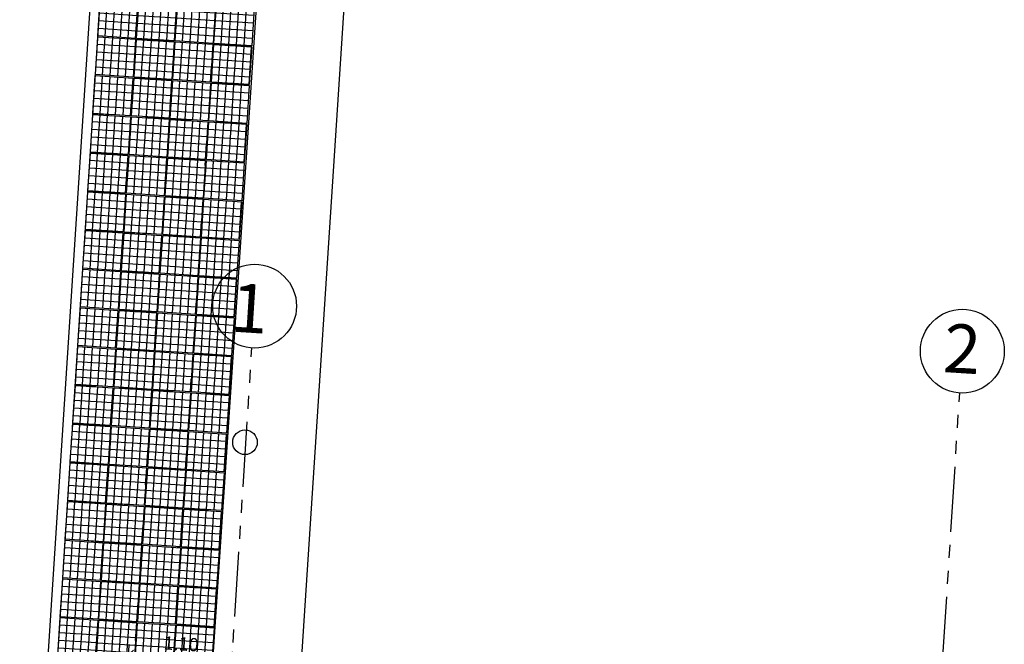
# Model space of a CAD drawing. Extents: x 370 to 3702, y 480 to 1301.
# Drawn here: x 3218 to 3228, y 1277 to 1283 of the extents above; entities that cross this region are included whole.
import ezdxf

# ---------------------------------------------------------------- set-up
doc = ezdxf.new("R2010")
doc.units = 0
doc.header["$LTSCALE"] = 1.1
doc.header["$MEASUREMENT"] = 0
doc.header["$PDMODE"] = 3
doc.header["$PDSIZE"] = 0.1
doc.linetypes.add('PHANTOM', pattern=[2.5, 1.25, -0.25, 0.25, -0.25, 0.25, -0.25])
doc.linetypes.add('PHANTOM2', pattern=[1.25, 0.625, -0.125, 0.125, -0.125, 0.125, -0.125])
doc.layers.get('0').update_dxf_attribs({"color": 1, "linetype": 'CONTINUOUS'})
doc.layers.get('DEFPOINTS').update_dxf_attribs({"linetype": 'CONTINUOUS'})
for name, color, linetype in [('ANDENES', 144, 'CONTINUOUS'), ('COTAS', 8, 'CONTINUOUS'), ('EJES', 253, 'PHANTOM'), ('MUROS-PIEDRA', 252, 'CONTINUOUS'), ('TEXTOS', 7, 'CONTINUOUS')]:
    doc.layers.add(name, color=color, linetype=linetype)
doc.styles.add('ARIAL', font='arial.ttf')
doc.styles.add('ROMANS', font='romans.shx')
doc.styles.get("Standard").update_dxf_attribs({"font": 'ROMANS.SHX'})
doc.dimstyles.get("Standard").update_dxf_attribs({"dimtxt": 0.18, "dimasz": 0.18, "dimexe": 0.18, "dimexo": 0.0625, "dimgap": 0.09, "dimtad": 0, "dimtih": 1, "dimtoh": 1, "dimzin": 0, "dimdsep": 46, "dimtxsty": 'Standard', "dimcen": 0.09, "dimadec": 0, "dimazin": 0, "dimtfac": 1, "dimtofl": 0, "dimtmove": 2, "dimatfit": 3, "dimfxl": 1, "dimtolj": 1, "dimtzin": 0, "dimarcsym": 0})

# ---------------------------------------------------------------- blocks, each defined once
blk = doc.blocks.new('_Oblique')
at = {"color": 0, "linetype": 'ByBlock', "lineweight": -2}
blk.add_line((-0.5, -0.5), (0.5, 0.5), dxfattribs=at)
blk = doc.blocks.new('*D1910')
at = {"layer": 'COTAS', "color": 8, "lineweight": -2, "transparency": 16777216}
for p, q in [((3218.669, 1274.546), (3218.802, 1276.642)), ((3219.764, 1274.48), (3219.897, 1276.572)), ((3218.796, 1276.542), (3219.891, 1276.473))]:
    blk.add_line(p, q, dxfattribs=at)
at = {"layer": 'DEFPOINTS', "color": 0, "transparency": 16777216}
for p in [(3219.891, 1276.473), (3219.751, 1274.28), (3218.558, 1272.803)]:
    blk.add_point(p, dxfattribs=at)
at = {"layer": 'COTAS', "color": 8, "lineweight": -2, "transparency": 16777216, "xscale": 0.1, "yscale": 0.1, "zscale": 0.1}
for p, rotation in [((3218.796, 1276.542), 176.3597668216296), ((3219.891, 1276.473), 356.3597668216296)]:
    blk.add_blockref('_Oblique', p, dxfattribs=dict(at, rotation=rotation))
at = {"layer": 'COTAS', "color": 7, "transparency": 16777216, "insert": (3219.353, 1276.657), "char_height": 0.14, "attachment_point": 5, "rotation": 356.3598, "style": 'ROMANS'}
blk.add_mtext('\\A1;1.10', dxfattribs=at)
blk = doc.blocks.new('DIMDOT2')
blk.add_line((-1, 0), (1, 0))
at = {"color": 0, "linetype": 'ByBlock'}
blk.add_line((0, -2.1875), (0, 0.875), dxfattribs=at)
for radius in [0.5, 0.45, 0.4]:
    blk.add_circle((0, 0), radius)

msp = doc.modelspace()

# ---------------------------------------------------------------- hatches: boundary and pattern name
at = {"layer": 'ANDENES'}
h = msp.add_hatch(dxfattribs=at)
h.set_pattern_fill('NET', color=8, scale=0.0255, angle=86.2951)
h.set_pattern_definition([(86.295, (3218.871795, 1283.05483), (-0.080793, 0.005232), []), (176.295, (3218.871795, 1283.05483), (-0.005232, -0.080793), [])])
h.paths.add_polyline_path([(3218.473, 1283.081), (3218.498, 1283.48), (3218.898, 1283.454), (3218.872, 1283.055)])
h = msp.add_hatch(dxfattribs=at)
h.set_pattern_fill('NET', color=8, scale=0.0255, angle=86.2951)
h.set_pattern_definition([(86.295, (3219.28094, 1283.028336), (-0.080793, 0.005232), []), (176.295, (3219.28094, 1283.028336), (-0.005232, -0.080793), [])])
h.paths.add_polyline_path([(3218.882, 1283.054), (3218.908, 1283.453), (3219.307, 1283.427), (3219.281, 1283.028)])
h = msp.add_hatch(dxfattribs=at)
h.set_pattern_fill('NET', color=8, scale=0.0255, angle=86.2951)
h.set_pattern_definition([(86.295, (3219.69008, 1283.00184), (-0.080793, 0.005232), []), (176.295, (3219.69008, 1283.00184), (-0.005232, -0.080793), [])])
h.paths.add_polyline_path([(3219.291, 1283.028), (3219.317, 1283.427), (3219.716, 1283.401), (3219.69, 1283.002)])
h = msp.add_hatch(dxfattribs=at)
h.set_pattern_fill('NET', color=8, scale=0.0255, angle=86.2951)
h.set_pattern_definition([(86.295, (3220.099224, 1282.97535), (-0.080793, 0.005232), []), (176.295, (3220.099224, 1282.97535), (-0.005232, -0.080793), [])])
h.paths.add_polyline_path([(3219.7, 1283.001), (3219.726, 1283.4), (3220.125, 1283.375), (3220.099, 1282.975)])
h = msp.add_hatch(dxfattribs=at)
h.set_pattern_fill('NET', color=8, scale=0.0255, angle=86.2951)
h.set_pattern_definition([(86.295, (3218.8453, 1282.64569), (-0.080793, 0.005232), []), (176.295, (3218.8453, 1282.64569), (-0.005232, -0.080793), [])])
h.paths.add_polyline_path([(3218.446, 1282.672), (3218.472, 1283.071), (3218.871, 1283.045), (3218.845, 1282.646)])
h = msp.add_hatch(dxfattribs=at)
h.set_pattern_fill('NET', color=8, scale=0.0255, angle=86.2951)
h.set_pattern_definition([(86.295, (3219.254445, 1282.61919), (-0.080793, 0.005232), []), (176.295, (3219.254445, 1282.61919), (-0.005232, -0.080793), [])])
h.paths.add_polyline_path([(3218.855, 1282.645), (3218.881, 1283.044), (3219.28, 1283.018), (3219.254, 1282.619)])
h = msp.add_hatch(dxfattribs=at)
h.set_pattern_fill('NET', color=8, scale=0.0255, angle=86.2951)
h.set_pattern_definition([(86.295, (3219.66359, 1282.5927), (-0.080793, 0.005232), []), (176.295, (3219.66359, 1282.5927), (-0.005232, -0.080793), [])])
h.paths.add_polyline_path([(3219.264, 1282.619), (3219.29, 1283.018), (3219.689, 1282.992), (3219.664, 1282.593)])
h = msp.add_hatch(dxfattribs=at)
h.set_pattern_fill('NET', color=8, scale=0.0255, angle=86.2951)
h.set_pattern_definition([(86.295, (3220.07273, 1282.566206), (-0.080793, 0.005232), []), (176.295, (3220.07273, 1282.566206), (-0.005232, -0.080793), [])])
h.paths.add_polyline_path([(3219.674, 1282.592), (3219.699, 1282.991), (3220.099, 1282.965), (3220.073, 1282.566)])
h = msp.add_hatch(dxfattribs=at)
h.set_pattern_fill('NET', color=8, scale=0.0255, angle=86.2951)
h.set_pattern_definition([(86.295, (3218.81881, 1282.23654), (-0.080793, 0.005232), []), (176.295, (3218.81881, 1282.23654), (-0.005232, -0.080793), [])])
h.paths.add_polyline_path([(3218.42, 1282.262), (3218.445, 1282.662), (3218.845, 1282.636), (3218.819, 1282.237)])
h = msp.add_hatch(dxfattribs=at)
h.set_pattern_fill('NET', color=8, scale=0.0255, angle=86.2951)
h.set_pattern_definition([(86.295, (3219.22795, 1282.21005), (-0.080793, 0.005232), []), (176.295, (3219.22795, 1282.21005), (-0.005232, -0.080793), [])])
h.paths.add_polyline_path([(3218.829, 1282.236), (3218.855, 1282.635), (3219.254, 1282.609), (3219.228, 1282.21)])
h = msp.add_hatch(dxfattribs=at)
h.set_pattern_fill('NET', color=8, scale=0.0255, angle=86.2951)
h.set_pattern_definition([(86.295, (3219.637094, 1282.18356), (-0.080793, 0.005232), []), (176.295, (3219.637094, 1282.18356), (-0.005232, -0.080793), [])])
h.paths.add_polyline_path([(3219.238, 1282.209), (3219.264, 1282.609), (3219.663, 1282.583), (3219.637, 1282.184)])
h = msp.add_hatch(dxfattribs=at)
h.set_pattern_fill('NET', color=8, scale=0.0255, angle=86.2951)
h.set_pattern_definition([(86.295, (3220.04624, 1282.15706), (-0.080793, 0.005232), []), (176.295, (3220.04624, 1282.15706), (-0.005232, -0.080793), [])])
h.paths.add_polyline_path([(3219.647, 1282.183), (3219.673, 1282.582), (3220.072, 1282.556), (3220.046, 1282.157)])
h = msp.add_hatch(dxfattribs=at)
h.set_pattern_fill('NET', color=8, scale=0.0255, angle=86.2951)
h.set_pattern_definition([(86.295, (3218.792314, 1281.8274), (-0.080793, 0.005232), []), (176.295, (3218.792314, 1281.8274), (-0.005232, -0.080793), [])])
h.paths.add_polyline_path([(3218.393, 1281.853), (3218.419, 1282.252), (3218.818, 1282.227), (3218.792, 1281.827)])
h = msp.add_hatch(dxfattribs=at)
h.set_pattern_fill('NET', color=8, scale=0.0255, angle=86.2951)
h.set_pattern_definition([(86.295, (3219.20146, 1281.80091), (-0.080793, 0.005232), []), (176.295, (3219.20146, 1281.80091), (-0.005232, -0.080793), [])])
h.paths.add_polyline_path([(3218.802, 1281.827), (3218.828, 1282.226), (3219.227, 1282.2), (3219.201, 1281.801)])
h = msp.add_hatch(dxfattribs=at)
h.set_pattern_fill('NET', color=8, scale=0.0255, angle=86.2951)
h.set_pattern_definition([(86.295, (3219.6106, 1281.77441), (-0.080793, 0.005232), []), (176.295, (3219.6106, 1281.77441), (-0.005232, -0.080793), [])])
h.paths.add_polyline_path([(3219.211, 1281.8), (3219.237, 1282.199), (3219.636, 1282.174), (3219.611, 1281.774)])
h = msp.add_hatch(dxfattribs=at)
h.set_pattern_fill('NET', color=8, scale=0.0255, angle=86.2951)
h.set_pattern_definition([(86.295, (3220.01974, 1281.74792), (-0.080793, 0.005232), []), (176.295, (3220.01974, 1281.74792), (-0.005232, -0.080793), [])])
h.paths.add_polyline_path([(3219.621, 1281.774), (3219.646, 1282.173), (3220.046, 1282.147), (3220.02, 1281.748)])
h = msp.add_hatch(dxfattribs=at)
h.set_pattern_fill('NET', color=8, scale=0.0255, angle=86.2951)
h.set_pattern_definition([(86.295, (3218.76582, 1281.41826), (-0.080793, 0.005232), []), (176.295, (3218.76582, 1281.41826), (-0.005232, -0.080793), [])])
h.paths.add_polyline_path([(3218.367, 1281.444), (3218.393, 1281.843), (3218.792, 1281.817), (3218.766, 1281.418)])
h = msp.add_hatch(dxfattribs=at)
h.set_pattern_fill('NET', color=8, scale=0.0255, angle=86.2951)
h.set_pattern_definition([(86.295, (3219.17496, 1281.39176), (-0.080793, 0.005232), []), (176.295, (3219.17496, 1281.39176), (-0.005232, -0.080793), [])])
h.paths.add_polyline_path([(3218.776, 1281.418), (3218.802, 1281.817), (3219.201, 1281.791), (3219.175, 1281.392)])
h = msp.add_hatch(dxfattribs=at)
h.set_pattern_fill('NET', color=8, scale=0.0255, angle=86.2951)
h.set_pattern_definition([(86.295, (3219.58411, 1281.36527), (-0.080793, 0.005232), []), (176.295, (3219.58411, 1281.36527), (-0.005232, -0.080793), [])])
h.paths.add_polyline_path([(3219.185, 1281.391), (3219.211, 1281.79), (3219.61, 1281.764), (3219.584, 1281.365)])
h = msp.add_hatch(dxfattribs=at)
h.set_pattern_fill('NET', color=8, scale=0.0255, angle=86.2951)
h.set_pattern_definition([(86.295, (3219.99325, 1281.33878), (-0.080793, 0.005232), []), (176.295, (3219.99325, 1281.33878), (-0.005232, -0.080793), [])])
h.paths.add_polyline_path([(3219.594, 1281.365), (3219.62, 1281.764), (3220.019, 1281.738), (3219.993, 1281.339)])
h = msp.add_hatch(dxfattribs=at)
h.set_pattern_fill('NET', color=8, scale=0.0255, angle=86.2951)
h.set_pattern_definition([(86.295, (3218.73933, 1281.00911), (-0.080793, 0.005232), []), (176.295, (3218.73933, 1281.00911), (-0.005232, -0.080793), [])])
h.paths.add_polyline_path([(3218.34, 1281.035), (3218.366, 1281.434), (3218.765, 1281.408), (3218.739, 1281.009)])
h = msp.add_hatch(dxfattribs=at)
h.set_pattern_fill('NET', color=8, scale=0.0255, angle=86.2951)
h.set_pattern_definition([(86.295, (3219.14847, 1280.98262), (-0.080793, 0.005232), []), (176.295, (3219.14847, 1280.98262), (-0.005232, -0.080793), [])])
h.paths.add_polyline_path([(3218.749, 1281.008), (3218.775, 1281.408), (3219.174, 1281.382), (3219.148, 1280.983)])
h = msp.add_hatch(dxfattribs=at)
h.set_pattern_fill('NET', color=8, scale=0.0255, angle=86.2951)
h.set_pattern_definition([(86.295, (3219.55761, 1280.95613), (-0.080793, 0.005232), []), (176.295, (3219.55761, 1280.95613), (-0.005232, -0.080793), [])])
h.paths.add_polyline_path([(3219.158, 1280.982), (3219.184, 1281.381), (3219.583, 1281.355), (3219.558, 1280.956)])
h = msp.add_hatch(dxfattribs=at)
h.set_pattern_fill('NET', color=8, scale=0.0255, angle=86.2951)
h.set_pattern_definition([(86.295, (3219.96676, 1280.92963), (-0.080793, 0.005232), []), (176.295, (3219.96676, 1280.92963), (-0.005232, -0.080793), [])])
h.paths.add_polyline_path([(3219.568, 1280.955), (3219.593, 1281.355), (3219.993, 1281.329), (3219.967, 1280.93)])
h = msp.add_hatch(dxfattribs=at)
h.set_pattern_fill('NET', color=8, scale=0.0255, angle=86.2951)
h.set_pattern_definition([(86.295, (3218.71283, 1280.59997), (-0.080793, 0.005232), []), (176.295, (3218.71283, 1280.59997), (-0.005232, -0.080793), [])])
h.paths.add_polyline_path([(3218.314, 1280.626), (3218.34, 1281.025), (3218.739, 1280.999), (3218.713, 1280.6)])
h = msp.add_hatch(dxfattribs=at)
h.set_pattern_fill('NET', color=8, scale=0.0255, angle=86.2951)
h.set_pattern_definition([(86.295, (3219.12198, 1280.57348), (-0.080793, 0.005232), []), (176.295, (3219.12198, 1280.57348), (-0.005232, -0.080793), [])])
h.paths.add_polyline_path([(3218.723, 1280.599), (3218.749, 1280.998), (3219.148, 1280.973), (3219.122, 1280.573)])
h = msp.add_hatch(dxfattribs=at)
h.set_pattern_fill('NET', color=8, scale=0.0255, angle=86.2951)
h.set_pattern_definition([(86.295, (3219.53112, 1280.54698), (-0.080793, 0.005232), []), (176.295, (3219.53112, 1280.54698), (-0.005232, -0.080793), [])])
h.paths.add_polyline_path([(3219.132, 1280.573), (3219.158, 1280.972), (3219.557, 1280.946), (3219.531, 1280.547)])
h = msp.add_hatch(dxfattribs=at)
h.set_pattern_fill('NET', color=8, scale=0.0255, angle=86.2951)
h.set_pattern_definition([(86.295, (3219.94026, 1280.52049), (-0.080793, 0.005232), []), (176.295, (3219.94026, 1280.52049), (-0.005232, -0.080793), [])])
h.paths.add_polyline_path([(3219.541, 1280.546), (3219.567, 1280.946), (3219.966, 1280.92), (3219.94, 1280.52)])
h = msp.add_hatch(dxfattribs=at)
h.set_pattern_fill('NET', color=8, scale=0.0255, angle=86.2951)
h.set_pattern_definition([(86.295, (3218.68634, 1280.19083), (-0.080793, 0.005232), []), (176.295, (3218.68634, 1280.19083), (-0.005232, -0.080793), [])])
h.paths.add_polyline_path([(3218.287, 1280.217), (3218.313, 1280.616), (3218.712, 1280.59), (3218.686, 1280.191)])
h = msp.add_hatch(dxfattribs=at)
h.set_pattern_fill('NET', color=8, scale=0.0255, angle=86.2951)
h.set_pattern_definition([(86.295, (3219.09548, 1280.164334), (-0.080793, 0.005232), []), (176.295, (3219.09548, 1280.164334), (-0.005232, -0.080793), [])])
h.paths.add_polyline_path([(3218.696, 1280.19), (3218.722, 1280.589), (3219.121, 1280.563), (3219.095, 1280.164)])
h = msp.add_hatch(dxfattribs=at)
h.set_pattern_fill('NET', color=8, scale=0.0255, angle=86.2951)
h.set_pattern_definition([(86.295, (3219.50463, 1280.13784), (-0.080793, 0.005232), []), (176.295, (3219.50463, 1280.13784), (-0.005232, -0.080793), [])])
h.paths.add_polyline_path([(3219.105, 1280.164), (3219.131, 1280.563), (3219.53, 1280.537), (3219.505, 1280.138)])
h = msp.add_hatch(dxfattribs=at)
h.set_pattern_fill('NET', color=8, scale=0.0255, angle=86.2951)
h.set_pattern_definition([(86.295, (3219.91377, 1280.11135), (-0.080793, 0.005232), []), (176.295, (3219.91377, 1280.11135), (-0.005232, -0.080793), [])])
h.paths.add_polyline_path([(3219.515, 1280.137), (3219.54, 1280.536), (3219.94, 1280.511), (3219.914, 1280.111)])
h = msp.add_hatch(dxfattribs=at)
h.set_pattern_fill('NET', color=8, scale=0.0255, angle=86.2951)
h.set_pattern_definition([(86.295, (3218.65985, 1279.781685), (-0.080793, 0.005232), []), (176.295, (3218.65985, 1279.781685), (-0.005232, -0.080793), [])])
h.paths.add_polyline_path([(3218.261, 1279.808), (3218.287, 1280.207), (3218.686, 1280.181), (3218.66, 1279.782)])
h = msp.add_hatch(dxfattribs=at)
h.set_pattern_fill('NET', color=8, scale=0.0255, angle=86.2951)
h.set_pattern_definition([(86.295, (3219.06899, 1279.75519), (-0.080793, 0.005232), []), (176.295, (3219.06899, 1279.75519), (-0.005232, -0.080793), [])])
h.paths.add_polyline_path([(3218.67, 1279.781), (3218.696, 1280.18), (3219.095, 1280.154), (3219.069, 1279.755)])
h = msp.add_hatch(dxfattribs=at)
h.set_pattern_fill('NET', color=8, scale=0.0255, angle=86.2951)
h.set_pattern_definition([(86.295, (3219.47813, 1279.7287), (-0.080793, 0.005232), []), (176.295, (3219.47813, 1279.7287), (-0.005232, -0.080793), [])])
h.paths.add_polyline_path([(3219.079, 1279.755), (3219.105, 1280.154), (3219.504, 1280.128), (3219.478, 1279.729)])
h = msp.add_hatch(dxfattribs=at)
h.set_pattern_fill('NET', color=8, scale=0.0255, angle=86.2951)
h.set_pattern_definition([(86.295, (3219.887276, 1279.7022), (-0.080793, 0.005232), []), (176.295, (3219.887276, 1279.7022), (-0.005232, -0.080793), [])])
h.paths.add_polyline_path([(3219.488, 1279.728), (3219.514, 1280.127), (3219.913, 1280.101), (3219.887, 1279.702)])
h = msp.add_hatch(dxfattribs=at)
h.set_pattern_fill('NET', color=8, scale=0.0255, angle=86.2951)
h.set_pattern_definition([(86.295, (3218.63335, 1279.37254), (-0.080793, 0.005232), []), (176.295, (3218.63335, 1279.37254), (-0.005232, -0.080793), [])])
h.paths.add_polyline_path([(3218.234, 1279.398), (3218.26, 1279.798), (3218.659, 1279.772), (3218.633, 1279.373)])
h = msp.add_hatch(dxfattribs=at)
h.set_pattern_fill('NET', color=8, scale=0.0255, angle=86.2951)
h.set_pattern_definition([(86.295, (3219.0425, 1279.34605), (-0.080793, 0.005232), []), (176.295, (3219.0425, 1279.34605), (-0.005232, -0.080793), [])])
h.paths.add_polyline_path([(3218.643, 1279.372), (3218.669, 1279.771), (3219.068, 1279.745), (3219.042, 1279.346)])
h = msp.add_hatch(dxfattribs=at)
h.set_pattern_fill('NET', color=8, scale=0.0255, angle=86.2951)
h.set_pattern_definition([(86.295, (3219.45164, 1279.319554), (-0.080793, 0.005232), []), (176.295, (3219.45164, 1279.319554), (-0.005232, -0.080793), [])])
h.paths.add_polyline_path([(3219.052, 1279.345), (3219.078, 1279.745), (3219.477, 1279.719), (3219.452, 1279.32)])
h = msp.add_hatch(dxfattribs=at)
h.set_pattern_fill('NET', color=8, scale=0.0255, angle=86.2951)
h.set_pattern_definition([(86.295, (3219.86078, 1279.29306), (-0.080793, 0.005232), []), (176.295, (3219.86078, 1279.29306), (-0.005232, -0.080793), [])])
h.paths.add_polyline_path([(3219.462, 1279.319), (3219.487, 1279.718), (3219.887, 1279.692), (3219.861, 1279.293)])
h = msp.add_hatch(dxfattribs=at)
h.set_pattern_fill('NET', color=8, scale=0.0255, angle=86.2951)
h.set_pattern_definition([(86.295, (3218.60686, 1278.9634), (-0.080793, 0.005232), []), (176.295, (3218.60686, 1278.9634), (-0.005232, -0.080793), [])])
h.paths.add_polyline_path([(3218.208, 1278.989), (3218.234, 1279.388), (3218.633, 1279.363), (3218.607, 1278.963)])
h = msp.add_hatch(dxfattribs=at)
h.set_pattern_fill('NET', color=8, scale=0.0255, angle=86.2951)
h.set_pattern_definition([(86.295, (3219.016, 1278.936905), (-0.080793, 0.005232), []), (176.295, (3219.016, 1278.936905), (-0.005232, -0.080793), [])])
h.paths.add_polyline_path([(3218.617, 1278.963), (3218.643, 1279.362), (3219.042, 1279.336), (3219.016, 1278.937)])
h = msp.add_hatch(dxfattribs=at)
h.set_pattern_fill('NET', color=8, scale=0.0255, angle=86.2951)
h.set_pattern_definition([(86.295, (3219.425146, 1278.91041), (-0.080793, 0.005232), []), (176.295, (3219.425146, 1278.91041), (-0.005232, -0.080793), [])])
h.paths.add_polyline_path([(3219.026, 1278.936), (3219.052, 1279.335), (3219.451, 1279.31), (3219.425, 1278.91)])
h = msp.add_hatch(dxfattribs=at)
h.set_pattern_fill('NET', color=8, scale=0.0255, angle=86.2951)
h.set_pattern_definition([(86.295, (3219.83429, 1278.88392), (-0.080793, 0.005232), []), (176.295, (3219.83429, 1278.88392), (-0.005232, -0.080793), [])])
h.paths.add_polyline_path([(3219.435, 1278.91), (3219.461, 1279.309), (3219.86, 1279.283), (3219.834, 1278.884)])
h = msp.add_hatch(dxfattribs=at)
h.set_pattern_fill('NET', color=8, scale=0.0255, angle=86.2951)
h.set_pattern_definition([(86.295, (3218.580366, 1278.554255), (-0.080793, 0.005232), []), (176.295, (3218.580366, 1278.554255), (-0.005232, -0.080793), [])])
h.paths.add_polyline_path([(3218.181, 1278.58), (3218.207, 1278.979), (3218.606, 1278.953), (3218.58, 1278.554)])
h = msp.add_hatch(dxfattribs=at)
h.set_pattern_fill('NET', color=8, scale=0.0255, angle=86.2951)
h.set_pattern_definition([(86.295, (3218.98951, 1278.52776), (-0.080793, 0.005232), []), (176.295, (3218.98951, 1278.52776), (-0.005232, -0.080793), [])])
h.paths.add_polyline_path([(3218.59, 1278.554), (3218.616, 1278.953), (3219.015, 1278.927), (3218.99, 1278.528)])
h = msp.add_hatch(dxfattribs=at)
h.set_pattern_fill('NET', color=8, scale=0.0255, angle=86.2951)
h.set_pattern_definition([(86.295, (3219.39865, 1278.50127), (-0.080793, 0.005232), []), (176.295, (3219.39865, 1278.50127), (-0.005232, -0.080793), [])])
h.paths.add_polyline_path([(3218.999, 1278.527), (3219.025, 1278.926), (3219.424, 1278.9), (3219.399, 1278.501)])
h = msp.add_hatch(dxfattribs=at)
h.set_pattern_fill('NET', color=8, scale=0.0255, angle=86.2951)
h.set_pattern_definition([(86.295, (3219.807795, 1278.474775), (-0.080793, 0.005232), []), (176.295, (3219.807795, 1278.474775), (-0.005232, -0.080793), [])])
h.paths.add_polyline_path([(3219.409, 1278.501), (3219.434, 1278.9), (3219.834, 1278.874), (3219.808, 1278.475)])
h = msp.add_hatch(dxfattribs=at)
h.set_pattern_fill('NET', color=8, scale=0.0255, angle=86.2951)
h.set_pattern_definition([(86.295, (3218.55387, 1278.14511), (-0.080793, 0.005232), []), (176.295, (3218.55387, 1278.14511), (-0.005232, -0.080793), [])])
h.paths.add_polyline_path([(3218.155, 1278.171), (3218.181, 1278.57), (3218.58, 1278.544), (3218.554, 1278.145)])
h = msp.add_hatch(dxfattribs=at)
h.set_pattern_fill('NET', color=8, scale=0.0255, angle=86.2951)
h.set_pattern_definition([(86.295, (3218.963015, 1278.11862), (-0.080793, 0.005232), []), (176.295, (3218.963015, 1278.11862), (-0.005232, -0.080793), [])])
h.paths.add_polyline_path([(3218.564, 1278.144), (3218.59, 1278.544), (3218.989, 1278.518), (3218.963, 1278.119)])
h = msp.add_hatch(dxfattribs=at)
h.set_pattern_fill('NET', color=8, scale=0.0255, angle=86.2951)
h.set_pattern_definition([(86.295, (3219.37216, 1278.092125), (-0.080793, 0.005232), []), (176.295, (3219.37216, 1278.092125), (-0.005232, -0.080793), [])])
h.paths.add_polyline_path([(3218.973, 1278.118), (3218.999, 1278.517), (3219.398, 1278.491), (3219.372, 1278.092)])
h = msp.add_hatch(dxfattribs=at)
h.set_pattern_fill('NET', color=8, scale=0.0255, angle=86.2951)
h.set_pattern_definition([(86.295, (3219.7813, 1278.06563), (-0.080793, 0.005232), []), (176.295, (3219.7813, 1278.06563), (-0.005232, -0.080793), [])])
h.paths.add_polyline_path([(3219.382, 1278.091), (3219.408, 1278.491), (3219.807, 1278.465), (3219.781, 1278.066)])
h = msp.add_hatch(dxfattribs=at)
h.set_pattern_fill('NET', color=8, scale=0.0255, angle=86.2951)
h.set_pattern_definition([(86.295, (3218.52738, 1277.73597), (-0.080793, 0.005232), []), (176.295, (3218.52738, 1277.73597), (-0.005232, -0.080793), [])])
h.paths.add_polyline_path([(3218.128, 1277.762), (3218.154, 1278.161), (3218.553, 1278.135), (3218.527, 1277.736)])
h = msp.add_hatch(dxfattribs=at)
h.set_pattern_fill('NET', color=8, scale=0.0255, angle=86.2951)
h.set_pattern_definition([(86.295, (3218.93652, 1277.709475), (-0.080793, 0.005232), []), (176.295, (3218.93652, 1277.709475), (-0.005232, -0.080793), [])])
h.paths.add_polyline_path([(3218.537, 1277.735), (3218.563, 1278.134), (3218.962, 1278.109), (3218.937, 1277.709)])
h = msp.add_hatch(dxfattribs=at)
h.set_pattern_fill('NET', color=8, scale=0.0255, angle=86.2951)
h.set_pattern_definition([(86.295, (3219.345665, 1277.68298), (-0.080793, 0.005232), []), (176.295, (3219.345665, 1277.68298), (-0.005232, -0.080793), [])])
h.paths.add_polyline_path([(3218.947, 1277.709), (3218.972, 1278.108), (3219.372, 1278.082), (3219.346, 1277.683)])
h = msp.add_hatch(dxfattribs=at)
h.set_pattern_fill('NET', color=8, scale=0.0255, angle=86.2951)
h.set_pattern_definition([(86.295, (3219.75481, 1277.65649), (-0.080793, 0.005232), []), (176.295, (3219.75481, 1277.65649), (-0.005232, -0.080793), [])])
h.paths.add_polyline_path([(3219.356, 1277.682), (3219.381, 1278.081), (3219.781, 1278.056), (3219.755, 1277.656)])
h = msp.add_hatch(dxfattribs=at)
h.set_pattern_fill('NET', color=8, scale=0.0255, angle=86.2951)
h.set_pattern_definition([(86.295, (3218.500885, 1277.326826), (-0.080793, 0.005232), []), (176.295, (3218.500885, 1277.326826), (-0.005232, -0.080793), [])])
h.paths.add_polyline_path([(3218.102, 1277.353), (3218.128, 1277.752), (3218.527, 1277.726), (3218.501, 1277.327)])
h = msp.add_hatch(dxfattribs=at)
h.set_pattern_fill('NET', color=8, scale=0.0255, angle=86.2951)
h.set_pattern_definition([(86.295, (3218.91003, 1277.30033), (-0.080793, 0.005232), []), (176.295, (3218.91003, 1277.30033), (-0.005232, -0.080793), [])])
h.paths.add_polyline_path([(3218.511, 1277.326), (3218.537, 1277.725), (3218.936, 1277.699), (3218.91, 1277.3)])
h = msp.add_hatch(dxfattribs=at)
h.set_pattern_fill('NET', color=8, scale=0.0255, angle=86.2951)
h.set_pattern_definition([(86.295, (3219.31917, 1277.27384), (-0.080793, 0.005232), []), (176.295, (3219.31917, 1277.27384), (-0.005232, -0.080793), [])])
h.paths.add_polyline_path([(3218.92, 1277.3), (3218.946, 1277.699), (3219.345, 1277.673), (3219.319, 1277.274)])
h = msp.add_hatch(dxfattribs=at)
h.set_pattern_fill('NET', color=8, scale=0.0255, angle=86.2951)
h.set_pattern_definition([(86.295, (3219.728314, 1277.247345), (-0.080793, 0.005232), []), (176.295, (3219.728314, 1277.247345), (-0.005232, -0.080793), [])])
h.paths.add_polyline_path([(3219.329, 1277.273), (3219.355, 1277.672), (3219.754, 1277.647), (3219.728, 1277.247)])
h = msp.add_hatch(dxfattribs=at)
h.set_pattern_fill('NET', color=8, scale=0.0255, angle=86.2951)
h.set_pattern_definition([(86.295, (3218.47439, 1276.91768), (-0.080793, 0.005232), []), (176.295, (3218.47439, 1276.91768), (-0.005232, -0.080793), [])])
h.paths.add_polyline_path([(3218.075, 1276.944), (3218.101, 1277.343), (3218.5, 1277.317), (3218.474, 1276.918)])
h = msp.add_hatch(dxfattribs=at)
h.set_pattern_fill('NET', color=8, scale=0.0255, angle=86.2951)
h.set_pattern_definition([(86.295, (3218.883535, 1276.89119), (-0.080793, 0.005232), []), (176.295, (3218.883535, 1276.89119), (-0.005232, -0.080793), [])])
h.paths.add_polyline_path([(3218.484, 1276.917), (3218.51, 1277.316), (3218.909, 1277.29), (3218.884, 1276.891)])
h = msp.add_hatch(dxfattribs=at)
h.set_pattern_fill('NET', color=8, scale=0.0255, angle=86.2951)
h.set_pattern_definition([(86.295, (3219.29268, 1276.864696), (-0.080793, 0.005232), []), (176.295, (3219.29268, 1276.864696), (-0.005232, -0.080793), [])])
h.paths.add_polyline_path([(3218.894, 1276.891), (3218.919, 1277.29), (3219.319, 1277.264), (3219.293, 1276.865)])
h = msp.add_hatch(dxfattribs=at)
h.set_pattern_fill('NET', color=8, scale=0.0255, angle=86.2951)
h.set_pattern_definition([(86.295, (3219.70182, 1276.8382), (-0.080793, 0.005232), []), (176.295, (3219.70182, 1276.8382), (-0.005232, -0.080793), [])])
h.paths.add_polyline_path([(3219.303, 1276.864), (3219.329, 1277.263), (3219.728, 1277.237), (3219.702, 1276.838)])
h = msp.add_hatch(dxfattribs=at)
h.set_pattern_fill('NET', color=8, scale=0.0255, angle=86.2951)
h.set_pattern_definition([(86.295, (3218.4479, 1276.50854), (-0.080793, 0.005232), []), (176.295, (3218.4479, 1276.50854), (-0.005232, -0.080793), [])])
h.paths.add_polyline_path([(3218.049, 1276.534), (3218.075, 1276.934), (3218.474, 1276.908), (3218.448, 1276.509)])
h = msp.add_hatch(dxfattribs=at)
h.set_pattern_fill('NET', color=8, scale=0.0255, angle=86.2951)
h.set_pattern_definition([(86.295, (3218.85704, 1276.48205), (-0.080793, 0.005232), []), (176.295, (3218.85704, 1276.48205), (-0.005232, -0.080793), [])])
h.paths.add_polyline_path([(3218.458, 1276.508), (3218.484, 1276.907), (3218.883, 1276.881), (3218.857, 1276.482)])
h = msp.add_hatch(dxfattribs=at)
h.set_pattern_fill('NET', color=8, scale=0.0255, angle=86.2951)
h.set_pattern_definition([(86.295, (3219.266184, 1276.45555), (-0.080793, 0.005232), []), (176.295, (3219.266184, 1276.45555), (-0.005232, -0.080793), [])])
h.paths.add_polyline_path([(3218.867, 1276.481), (3218.893, 1276.881), (3219.292, 1276.855), (3219.266, 1276.456)])
h = msp.add_hatch(dxfattribs=at)
h.set_pattern_fill('NET', color=8, scale=0.0255, angle=86.2951)
h.set_pattern_definition([(86.295, (3219.67533, 1276.42906), (-0.080793, 0.005232), []), (176.295, (3219.67533, 1276.42906), (-0.005232, -0.080793), [])])
h.paths.add_polyline_path([(3219.276, 1276.455), (3219.302, 1276.854), (3219.701, 1276.828), (3219.675, 1276.429)])

# ---------------------------------------------------------------- linework, layer by layer
for p, q in [((3217.646, 1271.855), (3219.406, 1299.047)), ((3219.41, 1272.296), (3220.584, 1289.896)), ((3221.43, 1288.838), (3220.442, 1273.734))]:
    msp.add_line(p, q, dxfattribs=at)
for points in [[(3218.473, 1283.081), (3218.498, 1283.48), (3218.898, 1283.454), (3218.872, 1283.055)], [(3218.882, 1283.054), (3218.908, 1283.453), (3219.307, 1283.427), (3219.281, 1283.028)], [(3219.291, 1283.028), (3219.317, 1283.427), (3219.716, 1283.401), (3219.69, 1283.002)], [(3219.7, 1283.001), (3219.726, 1283.4), (3220.125, 1283.375), (3220.099, 1282.975)], [(3218.472, 1283.071), (3218.871, 1283.045), (3218.845, 1282.646), (3218.446, 1282.672)], [(3218.855, 1282.645), (3218.881, 1283.044), (3219.28, 1283.018), (3219.254, 1282.619)], [(3219.264, 1282.619), (3219.29, 1283.018), (3219.689, 1282.992), (3219.664, 1282.593)], [(3219.674, 1282.592), (3219.699, 1282.991), (3220.099, 1282.965), (3220.073, 1282.566)], [(3218.42, 1282.262), (3218.445, 1282.662), (3218.845, 1282.636), (3218.819, 1282.237)], [(3218.829, 1282.236), (3218.855, 1282.635), (3219.254, 1282.609), (3219.228, 1282.21)], [(3219.238, 1282.209), (3219.264, 1282.609), (3219.663, 1282.583), (3219.637, 1282.184)], [(3219.673, 1282.582), (3220.072, 1282.556), (3220.046, 1282.157), (3219.647, 1282.183)], [(3218.393, 1281.853), (3218.419, 1282.252), (3218.818, 1282.227), (3218.792, 1281.827)], [(3218.802, 1281.827), (3218.828, 1282.226), (3219.227, 1282.2), (3219.201, 1281.801)], [(3219.211, 1281.8), (3219.237, 1282.199), (3219.636, 1282.174), (3219.611, 1281.774)], [(3219.621, 1281.774), (3219.646, 1282.173), (3220.046, 1282.147), (3220.02, 1281.748)], [(3218.367, 1281.444), (3218.393, 1281.843), (3218.792, 1281.817), (3218.766, 1281.418)], [(3218.776, 1281.418), (3218.802, 1281.817), (3219.201, 1281.791), (3219.175, 1281.392)], [(3219.185, 1281.391), (3219.211, 1281.79), (3219.61, 1281.764), (3219.584, 1281.365)], [(3219.594, 1281.365), (3219.62, 1281.764), (3220.019, 1281.738), (3219.993, 1281.339)], [(3218.34, 1281.035), (3218.366, 1281.434), (3218.765, 1281.408), (3218.739, 1281.009)], [(3218.749, 1281.008), (3218.775, 1281.408), (3219.174, 1281.382), (3219.148, 1280.983)], [(3219.158, 1280.982), (3219.184, 1281.381), (3219.583, 1281.355), (3219.558, 1280.956)], [(3219.568, 1280.955), (3219.593, 1281.355), (3219.993, 1281.329), (3219.967, 1280.93)], [(3218.34, 1281.025), (3218.739, 1280.999), (3218.713, 1280.6), (3218.314, 1280.626)], [(3218.723, 1280.599), (3218.749, 1280.998), (3219.148, 1280.973), (3219.122, 1280.573)], [(3219.132, 1280.573), (3219.158, 1280.972), (3219.557, 1280.946), (3219.531, 1280.547)], [(3219.541, 1280.546), (3219.567, 1280.946), (3219.966, 1280.92), (3219.94, 1280.52)], [(3218.287, 1280.217), (3218.313, 1280.616), (3218.712, 1280.59), (3218.686, 1280.191)], [(3218.696, 1280.19), (3218.722, 1280.589), (3219.121, 1280.563), (3219.095, 1280.164)], [(3219.105, 1280.164), (3219.131, 1280.563), (3219.53, 1280.537), (3219.505, 1280.138)], [(3219.515, 1280.137), (3219.54, 1280.536), (3219.94, 1280.511), (3219.914, 1280.111)], [(3218.261, 1279.808), (3218.287, 1280.207), (3218.686, 1280.181), (3218.66, 1279.782)], [(3218.67, 1279.781), (3218.696, 1280.18), (3219.095, 1280.154), (3219.069, 1279.755)], [(3219.079, 1279.755), (3219.105, 1280.154), (3219.504, 1280.128), (3219.478, 1279.729)], [(3219.488, 1279.728), (3219.514, 1280.127), (3219.913, 1280.101), (3219.887, 1279.702)], [(3218.234, 1279.398), (3218.26, 1279.798), (3218.659, 1279.772), (3218.633, 1279.373)], [(3218.669, 1279.771), (3219.068, 1279.745), (3219.042, 1279.346), (3218.643, 1279.372)], [(3219.052, 1279.345), (3219.078, 1279.745), (3219.477, 1279.719), (3219.452, 1279.32)], [(3219.462, 1279.319), (3219.487, 1279.718), (3219.887, 1279.692), (3219.861, 1279.293)], [(3218.208, 1278.989), (3218.234, 1279.388), (3218.633, 1279.363), (3218.607, 1278.963)], [(3218.617, 1278.963), (3218.643, 1279.362), (3219.042, 1279.336), (3219.016, 1278.937)], [(3219.026, 1278.936), (3219.052, 1279.335), (3219.451, 1279.31), (3219.425, 1278.91)], [(3219.435, 1278.91), (3219.461, 1279.309), (3219.86, 1279.283), (3219.834, 1278.884)], [(3218.181, 1278.58), (3218.207, 1278.979), (3218.606, 1278.953), (3218.58, 1278.554)], [(3218.59, 1278.554), (3218.616, 1278.953), (3219.015, 1278.927), (3218.99, 1278.528)], [(3218.999, 1278.527), (3219.025, 1278.926), (3219.424, 1278.9), (3219.399, 1278.501)], [(3219.409, 1278.501), (3219.434, 1278.9), (3219.834, 1278.874), (3219.808, 1278.475)], [(3218.155, 1278.171), (3218.181, 1278.57), (3218.58, 1278.544), (3218.554, 1278.145)], [(3218.564, 1278.144), (3218.59, 1278.544), (3218.989, 1278.518), (3218.963, 1278.119)], [(3218.973, 1278.118), (3218.999, 1278.517), (3219.398, 1278.491), (3219.372, 1278.092)], [(3219.382, 1278.091), (3219.408, 1278.491), (3219.807, 1278.465), (3219.781, 1278.066)], [(3218.128, 1277.762), (3218.154, 1278.161), (3218.553, 1278.135), (3218.527, 1277.736)], [(3218.537, 1277.735), (3218.563, 1278.134), (3218.962, 1278.109), (3218.937, 1277.709)], [(3218.947, 1277.709), (3218.972, 1278.108), (3219.372, 1278.082), (3219.346, 1277.683)], [(3219.356, 1277.682), (3219.381, 1278.081), (3219.781, 1278.056), (3219.755, 1277.656)], [(3218.102, 1277.353), (3218.128, 1277.752), (3218.527, 1277.726), (3218.501, 1277.327)], [(3218.511, 1277.326), (3218.537, 1277.725), (3218.936, 1277.699), (3218.91, 1277.3)], [(3218.92, 1277.3), (3218.946, 1277.699), (3219.345, 1277.673), (3219.319, 1277.274)], [(3219.329, 1277.273), (3219.355, 1277.672), (3219.754, 1277.647), (3219.728, 1277.247)], [(3218.075, 1276.944), (3218.101, 1277.343), (3218.5, 1277.317), (3218.474, 1276.918)], [(3218.484, 1276.917), (3218.51, 1277.316), (3218.909, 1277.29), (3218.884, 1276.891)], [(3218.894, 1276.891), (3218.919, 1277.29), (3219.319, 1277.264), (3219.293, 1276.865)], [(3219.303, 1276.864), (3219.329, 1277.263), (3219.728, 1277.237), (3219.702, 1276.838)], [(3218.049, 1276.534), (3218.075, 1276.934), (3218.474, 1276.908), (3218.448, 1276.509)], [(3218.458, 1276.508), (3218.484, 1276.907), (3218.883, 1276.881), (3218.857, 1276.482)], [(3218.867, 1276.481), (3218.893, 1276.881), (3219.292, 1276.855), (3219.266, 1276.456)], [(3219.276, 1276.455), (3219.302, 1276.854), (3219.701, 1276.828), (3219.675, 1276.429)]]:
    msp.add_lwpolyline(points, close=True, dxfattribs=at)
at = {"layer": 'EJES', "color": 8, "linetype": 'PHANTOM2'}
for p, q in [((3217.651, 1241.267), (3220.101, 1279.784)), ((3225.136, 1240.791), (3227.586, 1279.307))]:
    msp.add_line(p, q, dxfattribs=at)
at = {"layer": 'MUROS-PIEDRA'}
for p, q in [((3218.205, 1278.944), (3219.506, 1299.047)), ((3217.937, 1274.803), (3218.198, 1278.844))]:
    msp.add_line(p, q, dxfattribs=at)
msp.add_circle((3220.028, 1278.787), 0.13, dxfattribs=at)
at = {"layer": 'TEXTOS'}
for centre in [(3220.13, 1280.226), (3227.614, 1279.75)]:
    msp.add_circle(centre, 0.443, dxfattribs=at)

# ---------------------------------------------------------------- texts
at = {"layer": 'TEXTOS', "style": 'ARIAL'}
for s, p in [('1', (3219.866, 1279.958)), ('2', (3227.402, 1279.53))]:
    msp.add_text(s, height=0.515, rotation=356.3598, dxfattribs=at).set_placement(p)

# ---------------------------------------------------------------- dimensions: what is measured, and where the dimension line sits
at = {"layer": 'COTAS'}
dim = msp.add_linear_dim(base=(3219.891, 1276.473), p1=(3218.558, 1272.803), p2=(3219.751, 1274.28), angle=356.3598, dimstyle='Standard', override={"dimscale": 2, "dimtxt": 0.07, "dimasz": 0.05, "dimexe": 0.05, "dimexo": 0.1, "dimgap": 0.04, "dimtad": 1, "dimtih": 0, "dimtoh": 0, "dimrnd": 0.001, "dimtxsty": 'ROMANS', "dimblk": 'Oblique', "dimcen": -0.15, "dimclrd": 8, "dimclre": 8, "dimclrt": 7, "dimtfac": 1.5, "dimtix": 1, "dimtofl": 1, "dimldrblk": 'DIMDOT2', "dimfxlon": 1}, dxfattribs=at)
dim.commit()
dim.dimension.update_dxf_attribs({"geometry": '*D1910', "text_midpoint": (3219.353, 1276.657)})

doc.saveas('drawing.dxf')
